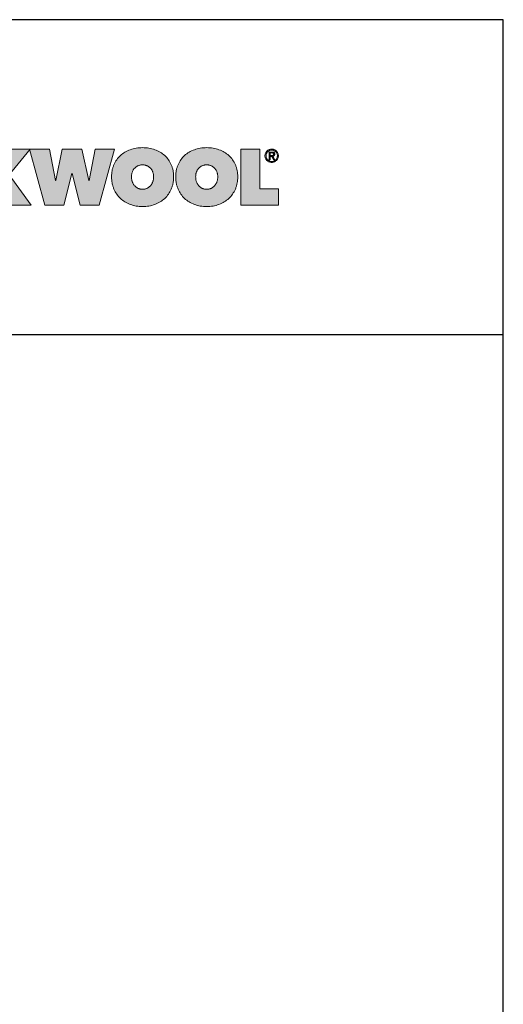
# Model space of a CAD drawing. Extents: x 89 to 2189, y 38 to 3008.
# Drawn here: x 1821 to 2189, y 2259 to 3008 of the extents above; entities that cross this region are included whole.
import ezdxf

# ---------------------------------------------------------------- set-up
doc = ezdxf.new("R2010")
doc.units = 0
doc.header["$LTSCALE"] = 30
doc.layers.get('0').update_dxf_attribs({"linetype": 'CONTINUOUS'})
doc.layers.add('keret', color=7, linetype='CONTINUOUS')

# ---------------------------------------------------------------- blocks, each defined once
blk = doc.blocks.new('WMF0')
for points in [[(631.4, -119.4), (631, -119.4), (631, -162.6), (595.7, -162.6), (595.7, -54.2), (630.8, -54.2), (630.8, -94.1), (631.1, -94.1), (660.1, -54.2), (703, -54.2), (662.2, -103.8), (705, -162.6), (660.2, -162.6)], [(768.2, -162.6), (731.5, -162.6), (701.9, -54.2), (740.5, -54.2), (752.2, -115.1), (752.8, -115.1), (765.4, -54.2), (803.4, -54.2), (817.1, -115.1), (817.7, -115.1), (829.5, -54.2), (866.8, -54.2), (836.7, -162.6), (799.9, -162.6), (784.6, -101.3), (784, -101.3)], [(1112.4, -54.2), (1149.1, -54.2), (1149.1, -131.2), (1185.1, -131.2), (1185.1, -162.6), (1112.4, -162.6)]]:
    blk.add_hatch(color=240).paths.add_polyline_path(points)
h = blk.add_hatch(color=240)
h.paths.add_polyline_path([(861, -107.8), (861.1, -104.6), (861.3, -101.5), (861.6, -99.9), (861.7, -98.4), (861.9, -96.9), (862.2, -95.4), (862.5, -93.9), (862.9, -92.5), (863.3, -91.1), (863.6, -89.7), (864.1, -88.3), (864.6, -87), (865.1, -85.6), (865.6, -84.3), (866.9, -81.7), (868.2, -79.3), (869.6, -76.9), (871.1, -74.6), (872.8, -72.4), (874.5, -70.3), (876.4, -68.4), (878.3, -66.4), (880.4, -64.7), (882.5, -63), (884.8, -61.4), (887.1, -59.9), (889.5, -58.6), (892, -57.3), (894.7, -56.1), (897.3, -55.1), (900.2, -54.2), (903, -53.4), (905.9, -52.7), (908.8, -52.1), (911.9, -51.7), (914.9, -51.4), (918.1, -51.2), (921.3, -51.1), (924.5, -51.2), (927.6, -51.4), (930.6, -51.7), (933.6, -52.1), (936.6, -52.7), (939.5, -53.4), (942.4, -54.2), (945.1, -55.1), (947.9, -56.1), (950.4, -57.3), (953, -58.6), (955.4, -59.9), (957.8, -61.4), (960, -63), (962.2, -64.7), (964.2, -66.4), (966.2, -68.4), (968.1, -70.3), (969.9, -72.4), (971.5, -74.6), (973, -76.9), (974.4, -79.3), (975.8, -81.7), (977, -84.3), (977.6, -85.6), (978.1, -87), (978.5, -88.3), (979, -89.7), (979.4, -91.1), (979.8, -92.5), (980.1, -93.9), (980.4, -95.4), (980.7, -96.9), (980.9, -98.4), (981.1, -99.9), (981.3, -101.5), (981.5, -104.6), (981.6, -107.8), (981.5, -111), (981.3, -114.1), (981.1, -115.7), (980.9, -117.3), (980.7, -118.7), (980.4, -120.2), (980.1, -121.7), (979.8, -123.2), (979.4, -124.6), (979, -126), (978.5, -127.4), (978.1, -128.8), (977.6, -130.1), (977, -131.5), (975.8, -134.1), (974.4, -136.7), (973, -139.1), (971.5, -141.5), (969.9, -143.7), (968.1, -145.8), (966.2, -147.8), (964.2, -149.8), (962.2, -151.7), (960, -153.4), (957.8, -155), (955.4, -156.5), (953, -157.9), (950.4, -159.2), (947.9, -160.4), (945.1, -161.5), (942.4, -162.5), (939.5, -163.3), (936.6, -164.1), (933.6, -164.7), (930.6, -165.1), (927.6, -165.4), (924.5, -165.6), (921.3, -165.7), (918.1, -165.6), (914.9, -165.4), (911.9, -165.1), (908.8, -164.7), (905.9, -164.1), (903, -163.3), (900.2, -162.5), (897.3, -161.5), (894.7, -160.4), (892, -159.2), (889.5, -157.9), (887.1, -156.5), (884.8, -155), (882.5, -153.4), (880.4, -151.7), (878.3, -149.8), (876.4, -147.8), (874.5, -145.8), (872.8, -143.7), (871.1, -141.5), (869.6, -139.1), (868.2, -136.7), (866.9, -134.1), (865.6, -131.5), (865.1, -130.1), (864.6, -128.8), (864.1, -127.4), (863.6, -126), (863.3, -124.6), (862.9, -123.2), (862.5, -121.7), (862.2, -120.2), (861.9, -118.7), (861.7, -117.3), (861.6, -115.7), (861.3, -114.1), (861.1, -111)])
h.paths.add_polyline_path([(899.8, -107.8), (899.9, -109.1), (899.9, -110.4), (900, -111.7), (900.2, -112.9), (900.5, -114.1), (900.7, -115.3), (901, -116.4), (901.4, -117.6), (901.9, -118.7), (902.3, -119.7), (902.8, -120.7), (903.3, -121.7), (903.9, -122.7), (904.5, -123.5), (905.2, -124.4), (905.9, -125.3), (906.6, -126), (907.3, -126.7), (908.2, -127.5), (909, -128.1), (909.9, -128.7), (910.7, -129.2), (911.7, -129.8), (912.7, -130.2), (913.7, -130.7), (914.7, -131), (915.7, -131.3), (916.8, -131.5), (917.9, -131.7), (919, -131.8), (920.1, -131.9), (921.3, -132), (922.4, -131.9), (923.5, -131.8), (924.6, -131.7), (925.6, -131.5), (926.7, -131.3), (927.7, -131), (928.7, -130.7), (929.7, -130.2), (930.7, -129.8), (931.6, -129.2), (932.5, -128.7), (933.4, -128.1), (934.2, -127.5), (935, -126.7), (935.8, -126), (936.5, -125.3), (937.3, -124.4), (937.9, -123.5), (938.5, -122.7), (939.1, -121.7), (939.7, -120.7), (940.2, -119.7), (940.7, -118.7), (941, -117.6), (941.4, -116.4), (941.8, -115.3), (942.1, -114.1), (942.3, -112.9), (942.4, -111.7), (942.6, -110.4), (942.7, -109.1), (942.7, -107.8), (942.7, -106.5), (942.6, -105.3), (942.4, -104), (942.3, -102.8), (942.1, -101.6), (941.8, -100.4), (941.4, -99.3), (941, -98.2), (940.7, -97.2), (940.2, -96.1), (939.7, -95.1), (939.1, -94.2), (938.5, -93.3), (937.9, -92.4), (937.3, -91.6), (936.5, -90.9), (935.8, -90.1), (935, -89.5), (934.2, -88.8), (933.4, -88.2), (932.5, -87.6), (931.6, -87.1), (930.7, -86.7), (929.7, -86.2), (928.7, -85.8), (927.7, -85.5), (926.7, -85.2), (925.6, -85), (924.6, -84.7), (923.5, -84.6), (922.4, -84.5), (921.3, -84.5), (920.1, -84.5), (919, -84.6), (917.9, -84.7), (916.8, -85), (915.7, -85.2), (914.7, -85.5), (913.7, -85.8), (912.7, -86.2), (911.7, -86.7), (910.7, -87.1), (909.9, -87.6), (909, -88.2), (908.2, -88.8), (907.3, -89.5), (906.6, -90.1), (905.9, -90.9), (905.2, -91.6), (904.5, -92.4), (903.9, -93.3), (903.3, -94.2), (902.8, -95.1), (902.3, -96.1), (901.9, -97.2), (901.4, -98.2), (901, -99.3), (900.7, -100.4), (900.5, -101.6), (900.2, -102.8), (900, -104), (899.9, -105.3), (899.9, -106.5)], flags=16)
h = blk.add_hatch(color=240)
h.paths.add_polyline_path([(1024.3, -107.8), (1024.4, -109.1), (1024.4, -110.4), (1024.6, -111.7), (1024.7, -112.9), (1025, -114.1), (1025.3, -115.3), (1025.6, -116.4), (1025.9, -117.6), (1026.4, -118.7), (1026.8, -119.7), (1027.3, -120.7), (1027.9, -121.7), (1028.4, -122.7), (1029, -123.5), (1029.7, -124.4), (1030.4, -125.3), (1031.1, -126), (1031.9, -126.7), (1032.7, -127.5), (1033.5, -128.1), (1034.4, -128.7), (1035.3, -129.2), (1036.2, -129.8), (1037.2, -130.2), (1038.2, -130.7), (1039.2, -131), (1040.3, -131.3), (1041.3, -131.5), (1042.4, -131.7), (1043.5, -131.8), (1044.6, -131.9), (1045.8, -132), (1046.9, -131.9), (1048, -131.8), (1049.1, -131.7), (1050.1, -131.5), (1051.3, -131.3), (1052.3, -131), (1053.3, -130.7), (1054.3, -130.2), (1055.2, -129.8), (1056.1, -129.2), (1057, -128.7), (1057.9, -128.1), (1058.7, -127.5), (1059.6, -126.7), (1060.3, -126), (1061, -125.3), (1061.8, -124.4), (1062.4, -123.5), (1063, -122.7), (1063.6, -121.7), (1064.2, -120.7), (1064.7, -119.7), (1065.2, -118.7), (1065.6, -117.6), (1066, -116.4), (1066.3, -115.3), (1066.6, -114.1), (1066.8, -112.9), (1067, -111.7), (1067.1, -110.4), (1067.2, -109.1), (1067.2, -107.8), (1067.2, -106.5), (1067.1, -105.3), (1067, -104), (1066.8, -102.8), (1066.6, -101.6), (1066.3, -100.4), (1066, -99.3), (1065.6, -98.2), (1065.2, -97.2), (1064.7, -96.1), (1064.2, -95.1), (1063.6, -94.2), (1063, -93.3), (1062.4, -92.4), (1061.8, -91.6), (1061, -90.9), (1060.3, -90.1), (1059.6, -89.5), (1058.7, -88.8), (1057.9, -88.2), (1057, -87.6), (1056.1, -87.1), (1055.2, -86.7), (1054.3, -86.2), (1053.3, -85.8), (1052.3, -85.5), (1051.3, -85.2), (1050.1, -85), (1049.1, -84.7), (1048, -84.6), (1046.9, -84.5), (1045.8, -84.5), (1044.6, -84.5), (1043.5, -84.6), (1042.4, -84.7), (1041.3, -85), (1040.3, -85.2), (1039.2, -85.5), (1038.2, -85.8), (1037.2, -86.2), (1036.2, -86.7), (1035.3, -87.1), (1034.4, -87.6), (1033.5, -88.2), (1032.7, -88.8), (1031.9, -89.5), (1031.1, -90.1), (1030.4, -90.9), (1029.7, -91.6), (1029, -92.4), (1028.4, -93.3), (1027.9, -94.2), (1027.3, -95.1), (1026.8, -96.1), (1026.4, -97.2), (1025.9, -98.2), (1025.6, -99.3), (1025.3, -100.4), (1025, -101.6), (1024.7, -102.8), (1024.6, -104), (1024.4, -105.3), (1024.4, -106.5)], flags=16)
h.paths.add_polyline_path([(985.6, -107.8), (985.7, -104.6), (985.9, -101.5), (986.1, -99.9), (986.2, -98.4), (986.4, -96.9), (986.7, -95.4), (987, -93.9), (987.4, -92.5), (987.8, -91.1), (988.2, -89.7), (988.7, -88.3), (989.1, -87), (989.6, -85.6), (990.2, -84.3), (991.4, -81.7), (992.7, -79.3), (994.1, -76.9), (995.6, -74.6), (997.3, -72.4), (999, -70.3), (1000.9, -68.4), (1002.8, -66.4), (1004.9, -64.7), (1007, -63), (1009.3, -61.4), (1011.6, -59.9), (1014, -58.6), (1016.6, -57.3), (1019.2, -56.1), (1021.9, -55.1), (1024.7, -54.2), (1027.5, -53.4), (1030.4, -52.7), (1033.3, -52.1), (1036.4, -51.7), (1039.5, -51.4), (1042.6, -51.2), (1045.8, -51.1), (1049, -51.2), (1052.1, -51.4), (1055.2, -51.7), (1058.1, -52.1), (1061.1, -52.7), (1064, -53.4), (1066.9, -54.2), (1069.6, -55.1), (1072.4, -56.1), (1075, -57.3), (1077.5, -58.6), (1079.9, -59.9), (1082.3, -61.4), (1084.5, -63), (1086.7, -64.7), (1088.8, -66.4), (1090.7, -68.4), (1092.6, -70.3), (1094.4, -72.4), (1096, -74.6), (1097.5, -76.9), (1099, -79.3), (1100.3, -81.7), (1101.5, -84.3), (1102.1, -85.6), (1102.6, -87), (1103, -88.3), (1103.5, -89.7), (1103.9, -91.1), (1104.3, -92.5), (1104.6, -93.9), (1105, -95.4), (1105.2, -96.9), (1105.4, -98.4), (1105.6, -99.9), (1105.8, -101.5), (1106, -104.6), (1106.1, -107.8), (1106, -111), (1105.8, -114.1), (1105.6, -115.7), (1105.4, -117.3), (1105.2, -118.7), (1105, -120.2), (1104.6, -121.7), (1104.3, -123.2), (1103.9, -124.6), (1103.5, -126), (1103, -127.4), (1102.6, -128.8), (1102.1, -130.1), (1101.5, -131.5), (1100.3, -134.1), (1099, -136.7), (1097.5, -139.1), (1096, -141.5), (1094.4, -143.7), (1092.6, -145.8), (1090.7, -147.8), (1088.8, -149.8), (1086.7, -151.7), (1084.5, -153.4), (1082.3, -155), (1079.9, -156.5), (1077.5, -157.9), (1075, -159.2), (1072.4, -160.4), (1069.6, -161.5), (1066.9, -162.5), (1064, -163.3), (1061.1, -164.1), (1058.1, -164.7), (1055.2, -165.1), (1052.1, -165.4), (1049, -165.6), (1045.8, -165.7), (1042.6, -165.6), (1039.5, -165.4), (1036.4, -165.1), (1033.3, -164.7), (1030.4, -164.1), (1027.5, -163.3), (1024.7, -162.5), (1021.9, -161.5), (1019.2, -160.4), (1016.6, -159.2), (1014, -157.9), (1011.6, -156.5), (1009.3, -155), (1007, -153.4), (1004.9, -151.7), (1002.8, -149.8), (1000.9, -147.8), (999, -145.8), (997.3, -143.7), (995.6, -141.5), (994.1, -139.1), (992.7, -136.7), (991.4, -134.1), (990.2, -131.5), (989.6, -130.1), (989.1, -128.8), (988.7, -127.4), (988.2, -126), (987.8, -124.6), (987.4, -123.2), (987, -121.7), (986.7, -120.2), (986.4, -118.7), (986.2, -117.3), (986.1, -115.7), (985.9, -114.1), (985.7, -111)])
h = blk.add_hatch(color=240)
h.paths.add_polyline_path([(1161.1, -67), (1161.1, -68.1), (1161.2, -69.3), (1161.5, -70.4), (1161.9, -71.3), (1162.4, -72.3), (1163, -73.3), (1163.5, -74.1), (1164.3, -74.8), (1165, -75.6), (1165.9, -76.1), (1166.8, -76.7), (1167.8, -77.2), (1168.7, -77.5), (1169.8, -77.8), (1170.9, -78), (1172.1, -78), (1173.2, -78), (1174.3, -77.8), (1175.3, -77.5), (1176.3, -77.2), (1177.2, -76.7), (1178.2, -76.1), (1179, -75.6), (1179.8, -74.8), (1180.5, -74.1), (1181.2, -73.2), (1181.7, -72.3), (1182.1, -71.3), (1182.5, -70.2), (1182.8, -69.2), (1183, -68.1), (1183, -66.9), (1183, -65.7), (1182.8, -64.6), (1182.5, -63.6), (1182.1, -62.5), (1181.7, -61.6), (1181.2, -60.7), (1180.5, -59.8), (1179.8, -59), (1179, -58.3), (1178.2, -57.7), (1177.2, -57.2), (1176.3, -56.7), (1175.3, -56.4), (1174.3, -56.1), (1173.2, -55.9), (1172.1, -55.8), (1170.9, -55.9), (1169.8, -56.1), (1168.7, -56.4), (1167.8, -56.7), (1166.8, -57.2), (1165.9, -57.7), (1165, -58.4), (1164.3, -59), (1163.5, -59.8), (1163, -60.7), (1162.4, -61.6), (1161.9, -62.6), (1161.5, -63.6), (1161.2, -64.7), (1161.1, -65.8)], flags=16)
h.paths.add_polyline_path([(1159, -67), (1159, -65.6), (1159.2, -64.4), (1159.5, -63), (1160, -61.8), (1160.6, -60.7), (1161.2, -59.6), (1162, -58.7), (1162.9, -57.7), (1163.8, -56.9), (1164.7, -56.1), (1165.8, -55.6), (1167, -55), (1168.2, -54.5), (1169.4, -54.2), (1170.7, -54.1), (1172.1, -54), (1173.3, -54.1), (1174.7, -54.2), (1175.8, -54.5), (1177.1, -55), (1178.2, -55.6), (1179.3, -56.1), (1180.3, -56.9), (1181.2, -57.7), (1182.1, -58.6), (1182.8, -59.6), (1183.5, -60.7), (1184.1, -61.8), (1184.5, -63), (1184.8, -64.2), (1185, -65.6), (1185.1, -66.9), (1185, -68.2), (1184.8, -69.6), (1184.5, -70.8), (1184.1, -72.1), (1183.5, -73.2), (1182.8, -74.3), (1182.1, -75.3), (1181.2, -76.2), (1180.3, -77), (1179.3, -77.8), (1178.2, -78.4), (1177.1, -78.9), (1175.8, -79.3), (1174.7, -79.6), (1173.3, -79.8), (1172.1, -79.9), (1170.7, -79.8), (1169.4, -79.6), (1168.2, -79.3), (1167, -78.9), (1165.8, -78.4), (1164.7, -77.8), (1163.8, -77), (1162.9, -76.2), (1162, -75.3), (1161.2, -74.3), (1160.6, -73.3), (1160, -72.1), (1159.5, -71), (1159.2, -69.7), (1159, -68.4)])
h = blk.add_hatch(color=240)
h.paths.add_polyline_path([(1167.2, -59.6), (1172.7, -59.6), (1174, -59.6), (1175, -59.8), (1175.5, -59.9), (1176, -60.1), (1176.4, -60.3), (1176.7, -60.6), (1177, -60.8), (1177.2, -61.2), (1177.5, -61.5), (1177.7, -61.9), (1177.8, -62.3), (1177.9, -62.8), (1178, -63.3), (1178, -63.8), (1178, -64.4), (1177.9, -64.8), (1177.8, -65.2), (1177.7, -65.6), (1177.5, -65.9), (1177.3, -66.3), (1177.1, -66.6), (1176.9, -66.8), (1176.2, -67.3), (1175.5, -67.6), (1174.8, -67.8), (1174, -67.9), (1178.4, -74.5), (1176.1, -74.5), (1172, -68.1), (1169.3, -68.1), (1169.3, -74.5), (1167.2, -74.5)])
h.paths.add_polyline_path([(1169.3, -66.2), (1171.8, -66.2), (1172.7, -66.2), (1173.4, -66.1), (1174.1, -66.1), (1174.7, -65.8), (1175, -65.7), (1175.2, -65.6), (1175.4, -65.4), (1175.5, -65.1), (1175.7, -64.9), (1175.8, -64.5), (1175.9, -64.1), (1175.9, -63.8), (1175.9, -63.4), (1175.8, -63), (1175.8, -62.7), (1175.6, -62.5), (1175.2, -62.1), (1174.8, -61.8), (1174.3, -61.6), (1173.7, -61.5), (1173.1, -61.4), (1172.5, -61.4), (1169.3, -61.4)], flags=16)
at = {"color": 240, "lineweight": 0}
for points in [[(631.4, -119.4), (631, -119.4), (631, -162.6), (595.7, -162.6), (595.7, -54.2), (630.8, -54.2), (630.8, -94.1), (631.1, -94.1), (660.1, -54.2), (703, -54.2), (662.2, -103.8), (705, -162.6), (660.2, -162.6), (631.4, -119.4)], [(768.2, -162.6), (731.5, -162.6), (701.9, -54.2), (740.5, -54.2), (752.2, -115.1), (752.8, -115.1), (765.4, -54.2), (803.4, -54.2), (817.1, -115.1), (817.7, -115.1), (829.5, -54.2), (866.8, -54.2), (836.7, -162.6), (799.9, -162.6), (784.6, -101.3), (784, -101.3), (768.2, -162.6)], [(861, -107.8), (861.1, -104.6), (861.3, -101.5), (861.6, -99.9), (861.7, -98.4), (861.9, -96.9), (862.2, -95.4), (862.5, -93.9), (862.9, -92.5), (863.3, -91.1), (863.6, -89.7), (864.1, -88.3), (864.6, -87), (865.1, -85.6), (865.6, -84.3), (866.9, -81.7), (868.2, -79.3), (869.6, -76.9), (871.1, -74.6), (872.8, -72.4), (874.5, -70.3), (876.4, -68.4), (878.3, -66.4), (880.4, -64.7), (882.5, -63), (884.8, -61.4), (887.1, -59.9), (889.5, -58.6), (892, -57.3), (894.7, -56.1), (897.3, -55.1), (900.2, -54.2), (903, -53.4), (905.9, -52.7), (908.8, -52.1), (911.9, -51.7), (914.9, -51.4), (918.1, -51.2), (921.3, -51.1), (924.5, -51.2), (927.6, -51.4), (930.6, -51.7), (933.6, -52.1), (936.6, -52.7), (939.5, -53.4), (942.4, -54.2), (945.1, -55.1), (947.9, -56.1), (950.4, -57.3), (953, -58.6), (955.4, -59.9), (957.8, -61.4), (960, -63), (962.2, -64.7), (964.2, -66.4), (966.2, -68.4), (968.1, -70.3), (969.9, -72.4), (971.5, -74.6), (973, -76.9), (974.4, -79.3), (975.8, -81.7), (977, -84.3), (977.6, -85.6), (978.1, -87), (978.5, -88.3), (979, -89.7), (979.4, -91.1), (979.8, -92.5), (980.1, -93.9), (980.4, -95.4), (980.7, -96.9), (980.9, -98.4), (981.1, -99.9), (981.3, -101.5), (981.5, -104.6), (981.6, -107.8), (981.5, -111), (981.3, -114.1), (981.1, -115.7), (980.9, -117.3), (980.7, -118.7), (980.4, -120.2), (980.1, -121.7), (979.8, -123.2), (979.4, -124.6), (979, -126), (978.5, -127.4), (978.1, -128.8), (977.6, -130.1), (977, -131.5), (975.8, -134.1), (974.4, -136.7), (973, -139.1), (971.5, -141.5), (969.9, -143.7), (968.1, -145.8), (966.2, -147.8), (964.2, -149.8), (962.2, -151.7), (960, -153.4), (957.8, -155), (955.4, -156.5), (953, -157.9), (950.4, -159.2), (947.9, -160.4), (945.1, -161.5), (942.4, -162.5), (939.5, -163.3), (936.6, -164.1), (933.6, -164.7), (930.6, -165.1), (927.6, -165.4), (924.5, -165.6), (921.3, -165.7), (918.1, -165.6), (914.9, -165.4), (911.9, -165.1), (908.8, -164.7), (905.9, -164.1), (903, -163.3), (900.2, -162.5), (897.3, -161.5), (894.7, -160.4), (892, -159.2), (889.5, -157.9), (887.1, -156.5), (884.8, -155), (882.5, -153.4), (880.4, -151.7), (878.3, -149.8), (876.4, -147.8), (874.5, -145.8), (872.8, -143.7), (871.1, -141.5), (869.6, -139.1), (868.2, -136.7), (866.9, -134.1), (865.6, -131.5), (865.1, -130.1), (864.6, -128.8), (864.1, -127.4), (863.6, -126), (863.3, -124.6), (862.9, -123.2), (862.5, -121.7), (862.2, -120.2), (861.9, -118.7), (861.7, -117.3), (861.6, -115.7), (861.3, -114.1), (861.1, -111), (861, -107.8)], [(985.6, -107.8), (985.7, -104.6), (985.9, -101.5), (986.1, -99.9), (986.2, -98.4), (986.4, -96.9), (986.7, -95.4), (987, -93.9), (987.4, -92.5), (987.8, -91.1), (988.2, -89.7), (988.7, -88.3), (989.1, -87), (989.6, -85.6), (990.2, -84.3), (991.4, -81.7), (992.7, -79.3), (994.1, -76.9), (995.6, -74.6), (997.3, -72.4), (999, -70.3), (1000.9, -68.4), (1002.8, -66.4), (1004.9, -64.7), (1007, -63), (1009.3, -61.4), (1011.6, -59.9), (1014, -58.6), (1016.6, -57.3), (1019.2, -56.1), (1021.9, -55.1), (1024.7, -54.2), (1027.5, -53.4), (1030.4, -52.7), (1033.3, -52.1), (1036.4, -51.7), (1039.5, -51.4), (1042.6, -51.2), (1045.8, -51.1), (1049, -51.2), (1052.1, -51.4), (1055.2, -51.7), (1058.1, -52.1), (1061.1, -52.7), (1064, -53.4), (1066.9, -54.2), (1069.6, -55.1), (1072.4, -56.1), (1075, -57.3), (1077.5, -58.6), (1079.9, -59.9), (1082.3, -61.4), (1084.5, -63), (1086.7, -64.7), (1088.8, -66.4), (1090.7, -68.4), (1092.6, -70.3), (1094.4, -72.4), (1096, -74.6), (1097.5, -76.9), (1099, -79.3), (1100.3, -81.7), (1101.5, -84.3), (1102.1, -85.6), (1102.6, -87), (1103, -88.3), (1103.5, -89.7), (1103.9, -91.1), (1104.3, -92.5), (1104.6, -93.9), (1105, -95.4), (1105.2, -96.9), (1105.4, -98.4), (1105.6, -99.9), (1105.8, -101.5), (1106, -104.6), (1106.1, -107.8), (1106, -111), (1105.8, -114.1), (1105.6, -115.7), (1105.4, -117.3), (1105.2, -118.7), (1105, -120.2), (1104.6, -121.7), (1104.3, -123.2), (1103.9, -124.6), (1103.5, -126), (1103, -127.4), (1102.6, -128.8), (1102.1, -130.1), (1101.5, -131.5), (1100.3, -134.1), (1099, -136.7), (1097.5, -139.1), (1096, -141.5), (1094.4, -143.7), (1092.6, -145.8), (1090.7, -147.8), (1088.8, -149.8), (1086.7, -151.7), (1084.5, -153.4), (1082.3, -155), (1079.9, -156.5), (1077.5, -157.9), (1075, -159.2), (1072.4, -160.4), (1069.6, -161.5), (1066.9, -162.5), (1064, -163.3), (1061.1, -164.1), (1058.1, -164.7), (1055.2, -165.1), (1052.1, -165.4), (1049, -165.6), (1045.8, -165.7), (1042.6, -165.6), (1039.5, -165.4), (1036.4, -165.1), (1033.3, -164.7), (1030.4, -164.1), (1027.5, -163.3), (1024.7, -162.5), (1021.9, -161.5), (1019.2, -160.4), (1016.6, -159.2), (1014, -157.9), (1011.6, -156.5), (1009.3, -155), (1007, -153.4), (1004.9, -151.7), (1002.8, -149.8), (1000.9, -147.8), (999, -145.8), (997.3, -143.7), (995.6, -141.5), (994.1, -139.1), (992.7, -136.7), (991.4, -134.1), (990.2, -131.5), (989.6, -130.1), (989.1, -128.8), (988.7, -127.4), (988.2, -126), (987.8, -124.6), (987.4, -123.2), (987, -121.7), (986.7, -120.2), (986.4, -118.7), (986.2, -117.3), (986.1, -115.7), (985.9, -114.1), (985.7, -111), (985.6, -107.8)], [(1112.4, -54.2), (1149.1, -54.2), (1149.1, -131.2), (1185.1, -131.2), (1185.1, -162.6), (1112.4, -162.6), (1112.4, -54.2)], [(1159, -67), (1159, -65.6), (1159.2, -64.4), (1159.5, -63), (1160, -61.8), (1160.6, -60.7), (1161.2, -59.6), (1162, -58.7), (1162.9, -57.7), (1163.8, -56.9), (1164.7, -56.1), (1165.8, -55.6), (1167, -55), (1168.2, -54.5), (1169.4, -54.2), (1170.7, -54.1), (1172.1, -54), (1173.3, -54.1), (1174.7, -54.2), (1175.8, -54.5), (1177.1, -55), (1178.2, -55.6), (1179.3, -56.1), (1180.3, -56.9), (1181.2, -57.7), (1182.1, -58.6), (1182.8, -59.6), (1183.5, -60.7), (1184.1, -61.8), (1184.5, -63), (1184.8, -64.2), (1185, -65.6), (1185.1, -66.9), (1185, -68.2), (1184.8, -69.6), (1184.5, -70.8), (1184.1, -72.1), (1183.5, -73.2), (1182.8, -74.3), (1182.1, -75.3), (1181.2, -76.2), (1180.3, -77), (1179.3, -77.8), (1178.2, -78.4), (1177.1, -78.9), (1175.8, -79.3), (1174.7, -79.6), (1173.3, -79.8), (1172.1, -79.9), (1170.7, -79.8), (1169.4, -79.6), (1168.2, -79.3), (1167, -78.9), (1165.8, -78.4), (1164.7, -77.8), (1163.8, -77), (1162.9, -76.2), (1162, -75.3), (1161.2, -74.3), (1160.6, -73.3), (1160, -72.1), (1159.5, -71), (1159.2, -69.7), (1159, -68.4), (1159, -67)], [(1161.1, -67), (1161.1, -67), (1161.1, -68.1), (1161.2, -69.3), (1161.5, -70.4), (1161.9, -71.3), (1162.4, -72.3), (1163, -73.3), (1163.5, -74.1), (1164.3, -74.8), (1165, -75.6), (1165.9, -76.1), (1166.8, -76.7), (1167.8, -77.2), (1168.7, -77.5), (1169.8, -77.8), (1170.9, -78), (1172.1, -78), (1173.2, -78), (1174.3, -77.8), (1175.3, -77.5), (1176.3, -77.2), (1177.2, -76.7), (1178.2, -76.1), (1179, -75.6), (1179.8, -74.8), (1180.5, -74.1), (1181.2, -73.2), (1181.7, -72.3), (1182.1, -71.3), (1182.5, -70.2), (1182.8, -69.2), (1183, -68.1), (1183, -66.9), (1183, -65.7), (1182.8, -64.6), (1182.5, -63.6), (1182.1, -62.5), (1181.7, -61.6), (1181.2, -60.7), (1180.5, -59.8), (1179.8, -59), (1179, -58.3), (1178.2, -57.7), (1177.2, -57.2), (1176.3, -56.7), (1175.3, -56.4), (1174.3, -56.1), (1173.2, -55.9), (1172.1, -55.8), (1170.9, -55.9), (1169.8, -56.1), (1168.7, -56.4), (1167.8, -56.7), (1166.8, -57.2), (1165.9, -57.7), (1165, -58.4), (1164.3, -59), (1163.5, -59.8), (1163, -60.7), (1162.4, -61.6), (1161.9, -62.6), (1161.5, -63.6), (1161.2, -64.7), (1161.1, -65.8), (1161.1, -67)], [(1167.2, -59.6), (1167.2, -59.6), (1172.7, -59.6), (1174, -59.6), (1175, -59.8), (1175.5, -59.9), (1176, -60.1), (1176.4, -60.3), (1176.7, -60.6), (1177, -60.8), (1177.2, -61.2), (1177.5, -61.5), (1177.7, -61.9), (1177.8, -62.3), (1177.9, -62.8), (1178, -63.3), (1178, -63.8), (1178, -64.4), (1177.9, -64.8), (1177.8, -65.2), (1177.7, -65.6), (1177.5, -65.9), (1177.3, -66.3), (1177.1, -66.6), (1176.9, -66.8), (1176.2, -67.3), (1175.5, -67.6), (1174.8, -67.8), (1174, -67.9), (1178.4, -74.5), (1176.1, -74.5), (1172, -68.1), (1169.3, -68.1), (1169.3, -74.5), (1167.2, -74.5), (1167.2, -59.6)], [(1169.3, -66.2), (1169.3, -66.2), (1171.8, -66.2), (1172.7, -66.2), (1173.4, -66.1), (1174.1, -66.1), (1174.7, -65.8), (1175, -65.7), (1175.2, -65.6), (1175.4, -65.4), (1175.5, -65.1), (1175.7, -64.9), (1175.8, -64.5), (1175.9, -64.1), (1175.9, -63.8), (1175.9, -63.4), (1175.8, -63), (1175.8, -62.7), (1175.6, -62.5), (1175.2, -62.1), (1174.8, -61.8), (1174.3, -61.6), (1173.7, -61.5), (1173.1, -61.4), (1172.5, -61.4), (1169.3, -61.4), (1169.3, -66.2)], [(899.8, -107.8), (899.8, -107.8), (899.9, -109.1), (899.9, -110.4), (900, -111.7), (900.2, -112.9), (900.5, -114.1), (900.7, -115.3), (901, -116.4), (901.4, -117.6), (901.9, -118.7), (902.3, -119.7), (902.8, -120.7), (903.3, -121.7), (903.9, -122.7), (904.5, -123.5), (905.2, -124.4), (905.9, -125.3), (906.6, -126), (907.3, -126.7), (908.2, -127.5), (909, -128.1), (909.9, -128.7), (910.7, -129.2), (911.7, -129.8), (912.7, -130.2), (913.7, -130.7), (914.7, -131), (915.7, -131.3), (916.8, -131.5), (917.9, -131.7), (919, -131.8), (920.1, -131.9), (921.3, -132), (922.4, -131.9), (923.5, -131.8), (924.6, -131.7), (925.6, -131.5), (926.7, -131.3), (927.7, -131), (928.7, -130.7), (929.7, -130.2), (930.7, -129.8), (931.6, -129.2), (932.5, -128.7), (933.4, -128.1), (934.2, -127.5), (935, -126.7), (935.8, -126), (936.5, -125.3), (937.3, -124.4), (937.9, -123.5), (938.5, -122.7), (939.1, -121.7), (939.7, -120.7), (940.2, -119.7), (940.7, -118.7), (941, -117.6), (941.4, -116.4), (941.8, -115.3), (942.1, -114.1), (942.3, -112.9), (942.4, -111.7), (942.6, -110.4), (942.7, -109.1), (942.7, -107.8), (942.7, -106.5), (942.6, -105.3), (942.4, -104), (942.3, -102.8), (942.1, -101.6), (941.8, -100.4), (941.4, -99.3), (941, -98.2), (940.7, -97.2), (940.2, -96.1), (939.7, -95.1), (939.1, -94.2), (938.5, -93.3), (937.9, -92.4), (937.3, -91.6), (936.5, -90.9), (935.8, -90.1), (935, -89.5), (934.2, -88.8), (933.4, -88.2), (932.5, -87.6), (931.6, -87.1), (930.7, -86.7), (929.7, -86.2), (928.7, -85.8), (927.7, -85.5), (926.7, -85.2), (925.6, -85), (924.6, -84.7), (923.5, -84.6), (922.4, -84.5), (921.3, -84.5), (920.1, -84.5), (919, -84.6), (917.9, -84.7), (916.8, -85), (915.7, -85.2), (914.7, -85.5), (913.7, -85.8), (912.7, -86.2), (911.7, -86.7), (910.7, -87.1), (909.9, -87.6), (909, -88.2), (908.2, -88.8), (907.3, -89.5), (906.6, -90.1), (905.9, -90.9), (905.2, -91.6), (904.5, -92.4), (903.9, -93.3), (903.3, -94.2), (902.8, -95.1), (902.3, -96.1), (901.9, -97.2), (901.4, -98.2), (901, -99.3), (900.7, -100.4), (900.5, -101.6), (900.2, -102.8), (900, -104), (899.9, -105.3), (899.9, -106.5), (899.8, -107.8)], [(1024.3, -107.8), (1024.3, -107.8), (1024.4, -109.1), (1024.4, -110.4), (1024.6, -111.7), (1024.7, -112.9), (1025, -114.1), (1025.3, -115.3), (1025.6, -116.4), (1025.9, -117.6), (1026.4, -118.7), (1026.8, -119.7), (1027.3, -120.7), (1027.9, -121.7), (1028.4, -122.7), (1029, -123.5), (1029.7, -124.4), (1030.4, -125.3), (1031.1, -126), (1031.9, -126.7), (1032.7, -127.5), (1033.5, -128.1), (1034.4, -128.7), (1035.3, -129.2), (1036.2, -129.8), (1037.2, -130.2), (1038.2, -130.7), (1039.2, -131), (1040.3, -131.3), (1041.3, -131.5), (1042.4, -131.7), (1043.5, -131.8), (1044.6, -131.9), (1045.8, -132), (1046.9, -131.9), (1048, -131.8), (1049.1, -131.7), (1050.1, -131.5), (1051.3, -131.3), (1052.3, -131), (1053.3, -130.7), (1054.3, -130.2), (1055.2, -129.8), (1056.1, -129.2), (1057, -128.7), (1057.9, -128.1), (1058.7, -127.5), (1059.6, -126.7), (1060.3, -126), (1061, -125.3), (1061.8, -124.4), (1062.4, -123.5), (1063, -122.7), (1063.6, -121.7), (1064.2, -120.7), (1064.7, -119.7), (1065.2, -118.7), (1065.6, -117.6), (1066, -116.4), (1066.3, -115.3), (1066.6, -114.1), (1066.8, -112.9), (1067, -111.7), (1067.1, -110.4), (1067.2, -109.1), (1067.2, -107.8), (1067.2, -106.5), (1067.1, -105.3), (1067, -104), (1066.8, -102.8), (1066.6, -101.6), (1066.3, -100.4), (1066, -99.3), (1065.6, -98.2), (1065.2, -97.2), (1064.7, -96.1), (1064.2, -95.1), (1063.6, -94.2), (1063, -93.3), (1062.4, -92.4), (1061.8, -91.6), (1061, -90.9), (1060.3, -90.1), (1059.6, -89.5), (1058.7, -88.8), (1057.9, -88.2), (1057, -87.6), (1056.1, -87.1), (1055.2, -86.7), (1054.3, -86.2), (1053.3, -85.8), (1052.3, -85.5), (1051.3, -85.2), (1050.1, -85), (1049.1, -84.7), (1048, -84.6), (1046.9, -84.5), (1045.8, -84.5), (1044.6, -84.5), (1043.5, -84.6), (1042.4, -84.7), (1041.3, -85), (1040.3, -85.2), (1039.2, -85.5), (1038.2, -85.8), (1037.2, -86.2), (1036.2, -86.7), (1035.3, -87.1), (1034.4, -87.6), (1033.5, -88.2), (1032.7, -88.8), (1031.9, -89.5), (1031.1, -90.1), (1030.4, -90.9), (1029.7, -91.6), (1029, -92.4), (1028.4, -93.3), (1027.9, -94.2), (1027.3, -95.1), (1026.8, -96.1), (1026.4, -97.2), (1025.9, -98.2), (1025.6, -99.3), (1025.3, -100.4), (1025, -101.6), (1024.7, -102.8), (1024.6, -104), (1024.4, -105.3), (1024.4, -106.5), (1024.3, -107.8)]]:
    blk.add_lwpolyline(points, close=True, dxfattribs=at)

msp = doc.modelspace()

# ---------------------------------------------------------------- linework, layer by layer
at = {"linetype": 'Continuous'}
msp.add_line((89.47, 2768.67), (2189.47, 2768.67), dxfattribs=at)
at = {"layer": 'keret', "color": 7}
for p, q in [((2189.47, 3008.39), (89.47, 3008.39)), ((2189.47, 38.39), (2189.47, 3008.39))]:
    msp.add_line(p, q, dxfattribs=at)

# ---------------------------------------------------------------- block references
at = {"color": 7, "xscale": 0.3920000000000528, "yscale": 0.3920000000000528, "zscale": 0.3920000000000528}
msp.add_blockref('WMF0', (1553.7, 2931.02), dxfattribs=at)

doc.saveas('drawing.dxf')
